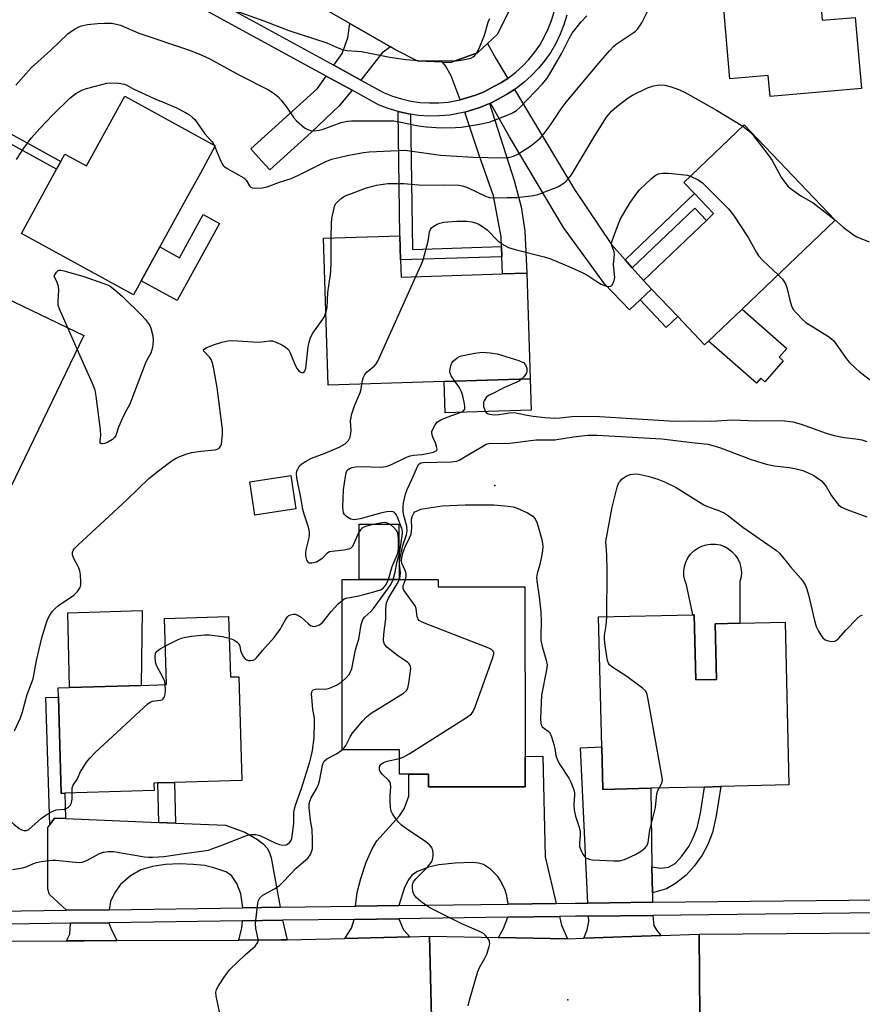
# Model space of a CAD drawing. Units: inches. Extents: x 1279761 to 1285761, y 493452 to 497453.
# Drawn here: x 1280176 to 1280417, y 493848 to 494129 of the extents above; entities that cross this region are included whole.
import ezdxf

# ---------------------------------------------------------------- set-up
doc = ezdxf.new("R2010")
doc.units = ezdxf.units.IN
doc.header["$MEASUREMENT"] = 0
for name, color, linetype in [('BLDG-Footprint', 5, 'Continuous'), ('CULTRL-Pad', 6, 'Continuous'), ('ELEV-Spot Elevation', 7, 'Continuous'), ('TRANS-Driveway', 251, 'Continuous'), ('TRANS-Non Street Sidewalk', 7, 'Continuous'), ('TRANS-Road', 130, 'Continuous'), ('TRANS-Street Sidewalk', 7, 'Continuous'), ('Undefined', 1, 'Continuous')]:
    doc.layers.add(name, color=color, linetype=linetype)

msp = doc.modelspace()

# ---------------------------------------------------------------- linework, layer by layer
at = {"layer": 'BLDG-Footprint'}
for points, elevation in [([(1280404.02, 494145.23), (1280405.43, 494128.92), (1280414.85, 494129.73), (1280416.61, 494109.45), (1280390.52, 494107.19), (1280390, 494113.15), (1280379.03, 494112.2), (1280376.72, 494138.84), (1280376.48, 494141.62), (1280364.93, 494140.62), (1280363.53, 494157.03), (1280362.9, 494164.28), (1280402.07, 494167.67), (1280402.57, 494161.87)], 310.81), ([(1280232.1, 494093.07), (1280227.84, 494085.3), (1280224.74, 494079.64), (1280220.77, 494072.41), (1280208.75, 494050.5), (1280176.73, 494068.07), (1280186.78, 494086.38), (1280188, 494088.59), (1280189.16, 494090.71), (1280195.3, 494087.34), (1280206.23, 494107.26)], 311.07), ([(1280372.92, 494037.29), (1280371.83, 494036.26), (1280364.13, 494044.34), (1280356.66, 494052.18), (1280354.35, 494054.6), (1280372.39, 494071.79), (1280374.39, 494073.7), (1280368.93, 494079.43), (1280365.92, 494082.59), (1280383.16, 494099.02), (1280409.12, 494071.8), (1280382.5, 494046.42)], 314.07), ([(1280285.01, 494060.48), (1280285.17, 494055.58), (1280314.09, 494056.52), (1280321.01, 494056.74), (1280321.98, 494026.53), (1280297.44, 494025.74), (1280264.33, 494024.68), (1280262.98, 494066.68), (1280284.79, 494067.38)], 314.75), ([(1280194.55, 494038.87), (1280172.48, 493993.12), (1280144.92, 494006.42), (1280155.95, 494029.3), (1280159.31, 494036.26), (1280166.99, 494052.17)], 311.24), ([(1280255.1, 493989.39), (1280243.37, 493987.61), (1280241.93, 493997.15), (1280253.66, 493998.92)], 312.95), ([(1280295.71, 493969.25), (1280295.71, 493967.15), (1280320.53, 493967.16), (1280320.55, 493918.66), (1280320.56, 493910.06), (1280293.02, 493910.05), (1280293.01, 493913.63), (1280287.33, 493913.63), (1280284.7, 493913.63), (1280284.69, 493920.56), (1280268.3, 493920.56), (1280268.28, 493969.24), (1280273.17, 493969.24), (1280284.56, 493969.25)], 317.54), ([(1280235.91, 493958.64), (1280236.42, 493941.39), (1280238.77, 493941.46), (1280239.65, 493911.84), (1280220.4, 493911.27), (1280215.66, 493911.13), (1280214.56, 493911.1), (1280214.63, 493908.94), (1280189.13, 493908.18), (1280188.11, 493908.15), (1280187.3, 493935.64), (1280187.22, 493938.3), (1280190.44, 493938.39), (1280210.91, 493939), (1280218.18, 493939.22), (1280217.62, 493958.1)], 314.1), ([(1280368.86, 493959.18), (1280369.3, 493940.53), (1280375.25, 493940.67), (1280374.87, 493956.58), (1280381.92, 493956.75), (1280394.81, 493957.06), (1280395.91, 493910.55), (1280376.41, 493910.08), (1280371.81, 493909.97), (1280356.43, 493909.61), (1280342.72, 493909.28), (1280342.43, 493921.46), (1280341.55, 493958.53), (1280368.44, 493959.17)], 321.1)]:
    msp.add_lwpolyline(points, close=True, dxfattribs=dict(at, elevation=elevation))
at = {"layer": 'CULTRL-Pad'}
for points in [[(1280233.31, 494070.91), (1280221.24, 494048.92), (1280210.97, 494054.55), (1280216.26, 494064.2), (1280221.88, 494061.12), (1280228.65, 494073.46)], [(1280394.26, 494031.65), (1280389.06, 494025.7), (1280387.9, 494026.71), (1280386.65, 494025.29), (1280372.91, 494037.29), (1280382.5, 494046.43), (1280395.32, 494035.21), (1280393.1, 494032.67)], [(1280322.27, 494017.6), (1280297.73, 494016.82), (1280297.44, 494025.74), (1280321.98, 494026.53)], [(1280284.56, 493969.25), (1280273.17, 493969.24), (1280273.16, 493985.06), (1280284.55, 493985.06)], [(1280381.92, 493960.23), (1280381.92, 493956.75), (1280374.87, 493956.58), (1280375.25, 493940.67), (1280369.3, 493940.53), (1280368.86, 493959.18), (1280368.44, 493959.17), (1280366.63, 493967.74), (1280366.18, 493968.99), (1280365.93, 493970.29), (1280365.9, 493971.62), (1280366.08, 493972.93), (1280366.47, 493974.2), (1280367.06, 493975.38), (1280367.83, 493976.46), (1280368.77, 493977.4), (1280369.84, 493978.17), (1280371.03, 493978.77), (1280372.29, 493979.16), (1280373.61, 493979.35), (1280374.93, 493979.32), (1280376.23, 493979.08), (1280377.48, 493978.63), (1280378.64, 493977.99), (1280379.68, 493977.17), (1280380.58, 493976.19), (1280381.3, 493975.09), (1280381.84, 493973.87), (1280382.18, 493972.59), (1280382.31, 493971.27), (1280382.22, 493969.95), (1280381.92, 493968.66)], [(1280210.91, 493939), (1280190.44, 493938.39), (1280190.01, 493959.68), (1280211.22, 493960.35)]]:
    msp.add_lwpolyline(points, close=True, dxfattribs=at)
at = {"layer": 'ELEV-Spot Elevation'}
for p in [(1280311.9, 493996.1, 319.31), (1280332.8, 493849.2, 321.08)]:
    msp.add_point(p, dxfattribs=at)
at = {"layer": 'TRANS-Driveway'}
for points in [[(1280282.11, 494121.31), (1280279.71, 494119.65), (1280273.67, 494111.82), (1280265.93, 494116.07), (1280268.33, 494119.47), (1280269.91, 494123.94), (1280270.53, 494128)], [(1280315.59, 494112.33), (1280313.66, 494111.07), (1280311.29, 494109.8), (1280308.83, 494108.52), (1280306.36, 494107.49), (1280302.06, 494106.21), (1280299.46, 494113.02), (1280297.87, 494115.9), (1280296.94, 494116.96), (1280299.25, 494116.85), (1280307, 494119.66), (1280309.86, 494122.32), (1280312.19, 494117.98)], [(1280271.2, 494108.92), (1280267.46, 494104.52), (1280259.61, 494096.98), (1280247.7, 494086.18), (1280244.47, 494089.74), (1280242.24, 494092.2), (1280261.25, 494109.43), (1280263.77, 494112.99)], [(1280349.12, 494060.55), (1280351.15, 494058.24), (1280354.35, 494054.6), (1280356.66, 494052.18), (1280353.4, 494049.07), (1280350.37, 494046.19), (1280343.21, 494053.7), (1280331.56, 494069.76), (1280316.11, 494095.59), (1280310.64, 494105.26), (1280313.03, 494106.51), (1280315.57, 494107.87), (1280317.51, 494109.13), (1280334.66, 494080.62), (1280345.28, 494064.93)], [(1280313.93, 494061.41), (1280313.84, 494064.31), (1280313.75, 494067.1), (1280311.55, 494078.81), (1280307.48, 494090.39), (1280303.4, 494102.71), (1280304.83, 494103.11), (1280307.66, 494103.99), (1280310.4, 494105.13), (1280317.44, 494083.14), (1280319.43, 494075.64), (1280320.46, 494068.75), (1280321.01, 494056.74), (1280314.09, 494056.52)], [(1280356.79, 493887.14), (1280356.91, 493879.75), (1280356.95, 493877.04), (1280338.52, 493876.83), (1280336.42, 493921.15), (1280342.43, 493921.46), (1280342.72, 493909.28), (1280356.43, 493909.61)], [(1280329.48, 493876.71), (1280315.69, 493876.52), (1280315.34, 493878.85), (1280314.85, 493880.54), (1280313.74, 493882.9), (1280312.79, 493884.38), (1280310.68, 493886.5), (1280308.64, 493887.87), (1280307.35, 493888.21), (1280305.43, 493888.4), (1280300.63, 493888.25), (1280295.94, 493887.74), (1280292.99, 493887.1), (1280289.87, 493885.88), (1280288.19, 493884.78), (1280287.24, 493883.43), (1280286.14, 493881.27), (1280284.55, 493876.09), (1280272.16, 493875.91), (1280272.61, 493879.89), (1280273.61, 493883.88), (1280275.22, 493888.47), (1280276.92, 493892.32), (1280278.27, 493894.63), (1280284.74, 493901.78), (1280286.01, 493903.71), (1280287.33, 493907.39), (1280287.33, 493913.63), (1280293.01, 493913.63), (1280293.02, 493910.05), (1280320.56, 493910.06), (1280320.55, 493918.66), (1280325.66, 493918.73), (1280326.29, 493889.99)], [(1280189.35, 493900.98), (1280216, 493899.87), (1280220.75, 493899.67), (1280234.97, 493899.08), (1280240.55, 493897.11), (1280244.18, 493894.96), (1280245.78, 493893.7), (1280246.94, 493892.49), (1280247.57, 493891.29), (1280248.03, 493889.74), (1280250.61, 493875.61), (1280239.97, 493875.47), (1280239.41, 493879.44), (1280238.22, 493882.45), (1280236.69, 493884.72), (1280235.07, 493885.73), (1280231.71, 493886.93), (1280228.97, 493887.53), (1280225.77, 493887.87), (1280221.83, 493887.99), (1280217.89, 493887.83), (1280214.14, 493887.23), (1280210.8, 493886.29), (1280207.9, 493884.6), (1280205.03, 493882.17), (1280203.42, 493879.84), (1280202.2, 493877.24), (1280201.79, 493874.93), (1280189.62, 493874.76), (1280184.73, 493879.28), (1280184.27, 493880.81), (1280184.3, 493898.36), (1280184.81, 493899.13), (1280186.14, 493901.11)], [(1280287.6, 493867.22), (1280269.11, 493866.75), (1280270.95, 493869.7), (1280271.74, 493872.18), (1280284.49, 493872.36), (1280285.8, 493869.17)], [(1280332.68, 493866.65), (1280312.95, 493867), (1280314.42, 493869.58), (1280315.6, 493872.79), (1280330.34, 493873), (1280330.91, 493870.48)], [(1280359.35, 493867.56), (1280337.37, 493866.81), (1280338.26, 493869.22), (1280338.77, 493871.6), (1280338.7, 493873.11), (1280357.01, 493873.31), (1280357.36, 493870.42), (1280358.2, 493868.98)], [(1280203.97, 493866.11), (1280194.63, 493866.08), (1280189.61, 493866.05), (1280190.6, 493867.92), (1280190.71, 493871.05), (1280201.73, 493871.21), (1280202.23, 493869.64)], [(1280252.59, 493866.33), (1280250.86, 493866.29), (1280238.85, 493866.25), (1280239.65, 493869.8), (1280239.85, 493871.74), (1280251.32, 493871.9)]]:
    msp.add_lwpolyline(points, close=True, dxfattribs=at)
at = {"layer": 'TRANS-Non Street Sidewalk'}
for points in [[(1280158.12, 494102.11), (1280159.3, 494104.35), (1280188, 494088.59), (1280186.78, 494086.37)], [(1280287.85, 494102.1), (1280288.41, 494063.49), (1280313.84, 494064.31), (1280313.93, 494061.41), (1280285.01, 494060.48), (1280284.79, 494067.38), (1280284.3, 494102.85), (1280287.22, 494102.22)], [(1280351.15, 494058.24), (1280349.12, 494060.55), (1280368.93, 494079.43), (1280374.39, 494073.7), (1280372.39, 494071.79), (1280369.05, 494075.29)], [(1280353.4, 494049.07), (1280356.66, 494052.18), (1280364.13, 494044.34), (1280360.87, 494041.23)], [(1280189.35, 493900.98), (1280186.14, 493901.11), (1280184.81, 493899.13), (1280183.73, 493935.53), (1280187.3, 493935.64), (1280188.11, 493908.15), (1280189.13, 493908.18)], [(1280220.75, 493899.67), (1280216, 493899.87), (1280215.66, 493911.13), (1280220.4, 493911.27)], [(1280356.91, 493879.75), (1280356.79, 493887.14), (1280359.3, 493886.82), (1280361.54, 493887.12), (1280363.45, 493888.09), (1280365.34, 493890.2), (1280367.29, 493892.94), (1280368.6, 493895.42), (1280369.74, 493898.28), (1280370.65, 493902.53), (1280371.81, 493909.97), (1280376.41, 493910.08), (1280375.11, 493901.71), (1280374.1, 493896.95), (1280372.72, 493893.51), (1280371.16, 493890.55), (1280368.88, 493887.36), (1280366.56, 493884.77), (1280363.5, 493882.38), (1280360.91, 493880.9)]]:
    msp.add_lwpolyline(points, close=True, dxfattribs=at)
at = {"layer": 'TRANS-Road'}
for points in [[(1280296.52, 494164.24), (1280307.81, 494157.16), (1280309.79, 494155.35), (1280311.76, 494153.54), (1280314.17, 494150.3), (1280316.57, 494147.05), (1280317.35, 494142.55), (1280316.82, 494138.43), (1280315.93, 494131.51), (1280312.72, 494124.97), (1280309.86, 494122.32), (1280307, 494119.66), (1280299.25, 494116.85), (1280296.94, 494116.96), (1280289.97, 494117.28), (1280283.34, 494120.59), (1280282.11, 494121.31), (1280270.53, 494128), (1280252.88, 494138.22), (1280224.52, 494154.39), (1280196.7, 494166.02), (1280214.79, 494206.15), (1280246.55, 494191.65), (1280291.85, 494167.17)], [(1280294.12, 493832.33), (1280251.36, 493831.3), (1280219.44, 493831.17), (1280207.68, 493831.12), (1280178.84, 493830.99), (1280164.62, 493830.92), (1280091.1, 493830.6), (1280090.25, 493865.6), (1280161.37, 493865.9), (1280167.27, 493865.93), (1280189.61, 493866.05), (1280194.63, 493866.08), (1280203.97, 493866.11), (1280238.85, 493866.25), (1280250.86, 493866.29), (1280252.59, 493866.33), (1280269.11, 493866.75), (1280287.6, 493867.22), (1280293.23, 493867.35)]]:
    msp.add_lwpolyline(points, close=True, dxfattribs=at)
msp.add_lwpolyline([(1280294.12, 493832.33), (1280293.23, 493867.35), (1280312.95, 493867), (1280332.68, 493866.65), (1280337.37, 493866.81), (1280359.35, 493867.56), (1280370.26, 493867.93), (1280370.52, 493832.94)], dxfattribs=at)
msp.add_polyline3d([(1280570.96, 493837.4, 0), (1280547.2, 493836.93, 0), (1280526.98, 493836.53, 0), (1280522.56, 493836.45, 0), (1280471.18, 493835.43, 0), (1280464.4, 493835.14, 0), (1280451.88, 493834.62, 0), (1280444.23, 493834.29, 0), (1280436.57, 493833.97, 0), (1280420.97, 493833.31, 0), (1280396.86, 493833.13, 0), (1280370.52, 493832.94, 0), (1280370.26, 493867.93, 0), (1280420.1, 493868.31, 0), (1280460.69, 493868.89, 0), (1280473.3, 493869.07, 0), (1280534.3, 493869.93, 0), (1280547.2, 493870.12, 0), (1280548.67, 493870.14, 0), (1280574.13, 493870.45, 0), (1280577.43, 493870.63, 0), (1280578.32, 493870.68, 0)], close=True, dxfattribs=at)
at = {"layer": 'TRANS-Street Sidewalk'}
for points in [[(1280189.48, 494157.87, 0), (1280265.93, 494116.07, 0), (1280273.67, 494111.82, 0), (1280280.31, 494108.18, 0), (1280282.72, 494107.24, 0), (1280285.28, 494106.45, 0), (1280287.89, 494105.86, 0), (1280290.54, 494105.48, 0), (1280293.22, 494105.3, 0), (1280295.9, 494105.33, 0), (1280298.57, 494105.57, 0), (1280302.06, 494106.21, 0), (1280306.36, 494107.49, 0), (1280308.83, 494108.52, 0), (1280311.29, 494109.8, 0), (1280313.66, 494111.07, 0), (1280315.59, 494112.33, 0), (1280315.83, 494112.49, 0), (1280317.9, 494114.07, 0), (1280319.83, 494115.81, 0), (1280321.62, 494117.69, 0), (1280323.26, 494119.71, 0), (1280324.74, 494121.84, 0), (1280326.05, 494124.09, 0), (1280327.18, 494126.43, 0), (1280328.13, 494128.85, 0), (1280328.89, 494131.33, 0)], [(1280332.49, 494130.38, 0), (1280331.65, 494127.62, 0), (1280330.6, 494124.93, 0), (1280329.34, 494122.33, 0), (1280327.88, 494119.84, 0), (1280326.24, 494117.47, 0), (1280324.42, 494115.23, 0), (1280322.43, 494113.14, 0), (1280320.28, 494111.21, 0), (1280317.99, 494109.45, 0), (1280317.51, 494109.13, 0), (1280315.57, 494107.87, 0), (1280313.03, 494106.51, 0), (1280310.64, 494105.26, 0), (1280310.4, 494105.13, 0), (1280307.66, 494103.99, 0), (1280304.83, 494103.11, 0), (1280303.4, 494102.71, 0), (1280301.96, 494102.35, 0), (1280299.04, 494101.87, 0), (1280296.08, 494101.61, 0), (1280293.12, 494101.58, 0), (1280290.15, 494101.77, 0), (1280287.85, 494102.1, 0), (1280287.22, 494102.22, 0), (1280284.3, 494102.85, 0), (1280281.49, 494103.71, 0), (1280278.73, 494104.8, 0), (1280271.2, 494108.92, 0), (1280263.77, 494112.99, 0), (1280187.22, 494154.86, 0)], [(1280092.62, 493873.41, 0), (1280189.62, 493874.76, 0), (1280201.79, 493874.93, 0), (1280239.97, 493875.47, 0), (1280250.61, 493875.61, 0), (1280272.16, 493875.91, 0), (1280284.55, 493876.09, 0), (1280315.69, 493876.52, 0), (1280329.48, 493876.71, 0), (1280334.89, 493876.79, 0), (1280338.52, 493876.83, 0), (1280356.95, 493877.04, 0), (1280431.64, 493877.89, 0)], [(1280461.53, 493874.5, 0), (1280357.01, 493873.31, 0), (1280338.7, 493873.11, 0), (1280334.93, 493873.06, 0), (1280330.34, 493873, 0), (1280315.6, 493872.79, 0), (1280284.49, 493872.36, 0), (1280271.74, 493872.18, 0), (1280251.32, 493871.9, 0), (1280239.85, 493871.74, 0), (1280201.73, 493871.21, 0), (1280190.71, 493871.05, 0), (1280167.2, 493870.73, 0)]]:
    msp.add_polyline3d(points, dxfattribs=at)
at = {"layer": 'Undefined'}
for p, q in [((1280231.75, 494093.26, 310), (1280231.96, 494092.81, 310)), ((1280192.67, 494034.98, 312), (1280189.97, 494041.08, 312))]:
    msp.add_line(p, q, dxfattribs=at)
for points, elevation in [([(1280231.96, 494092.81), (1280233.65, 494088.69), (1280234.05, 494087.91), (1280234.38, 494087.45), (1280234.8, 494087.07), (1280235.52, 494086.58), (1280240.27, 494083.91), (1280240.9, 494083.3), (1280241.91, 494081.69), (1280242.23, 494081.3), (1280242.65, 494081.06), (1280243.43, 494080.94), (1280245.48, 494081.06), (1280246.93, 494081.31), (1280250.47, 494082.7), (1280253.76, 494083.74), (1280255.87, 494084.67), (1280263.69, 494088.56), (1280265.36, 494089.25), (1280269.71, 494090.35), (1280274.4, 494091.17), (1280276.06, 494091.31), (1280286.34, 494091.8), (1280287.67, 494091.67), (1280296.36, 494090.39), (1280299.44, 494090.17), (1280305.78, 494089.84), (1280314.09, 494089.66), (1280315.94, 494089.74), (1280317.22, 494090.08), (1280318.49, 494090.73), (1280322.2, 494093.1), (1280323.66, 494094.17), (1280324.97, 494095.38), (1280325.94, 494096.47), (1280327.14, 494098.09), (1280328.47, 494099.97), (1280330.83, 494103.62), (1280332.25, 494105.5), (1280341.6, 494116.71), (1280344.71, 494120.24), (1280345.91, 494121.53), (1280346.57, 494122.11), (1280351.44, 494125.3), (1280352.11, 494125.81), (1280352.69, 494126.4), (1280353.93, 494128.22), (1280356.71, 494133.9)], 310), ([(1280236.89, 494132.03), (1280245.96, 494128.76), (1280253.08, 494126.01), (1280263.96, 494122.5), (1280267.33, 494120.97), (1280268.63, 494120.52), (1280269.78, 494120.33), (1280273.88, 494119.96), (1280281.89, 494118.43), (1280286.55, 494117.73), (1280290.01, 494117.43), (1280301.03, 494117.36), (1280302.77, 494117.59), (1280305.03, 494118.09), (1280305.77, 494118.44), (1280306.16, 494118.79), (1280306.79, 494119.67), (1280307.32, 494120.63), (1280309.01, 494124.66), (1280310.04, 494128.34), (1280310.46, 494129.39)], 306), ([(1280175.1, 494110.43), (1280179.56, 494115.31), (1280185.16, 494120.38), (1280189.97, 494125.02), (1280190.64, 494125.56), (1280191.86, 494126.34), (1280193.12, 494127.05), (1280193.9, 494127.38), (1280195.59, 494127.72), (1280198.47, 494128.03), (1280200.45, 494128.1), (1280202.42, 494128.06), (1280203.89, 494127.85), (1280205.04, 494127.57), (1280210.26, 494125.28), (1280224.72, 494120.38), (1280228.22, 494118.95), (1280230.31, 494117.99), (1280239.23, 494113.15), (1280247.26, 494109.04), (1280248.91, 494108.01), (1280249.98, 494107.17), (1280250.95, 494106.08), (1280252.55, 494103.98), (1280254.54, 494101.06), (1280255.31, 494100.16), (1280257.57, 494098.22), (1280258.3, 494097.8), (1280259.3, 494097.47), (1280260.33, 494097.33), (1280261.76, 494097.52), (1280262.9, 494097.85), (1280268, 494099.72), (1280269.87, 494100.11), (1280270.98, 494100.21), (1280278.93, 494100.25), (1280283.06, 494100.18), (1280284.13, 494100.03), (1280290.12, 494098.73), (1280292.45, 494098.47), (1280296.58, 494098.17), (1280300.65, 494098.28), (1280302.39, 494098.44), (1280307.56, 494099.21), (1280310.31, 494099.87), (1280315.73, 494101.88), (1280316.94, 494102.48), (1280318.07, 494103.19), (1280319.12, 494104.11), (1280325.49, 494110.75), (1280326.88, 494112.41), (1280327.95, 494114.12), (1280331.02, 494119.51), (1280333.2, 494123.89), (1280334.01, 494125.24), (1280336.56, 494128.47), (1280338.21, 494130.18)], 308), ([(1280175.31, 494089.15), (1280177.41, 494092.41), (1280179.48, 494095.28), (1280181.96, 494097.99), (1280185.75, 494101.94), (1280190.55, 494106.65), (1280192.31, 494108), (1280193.95, 494108.94), (1280195.33, 494109.42), (1280199.68, 494110.59), (1280201.13, 494110.94), (1280202.28, 494111.06), (1280204.55, 494110.96), (1280206.21, 494110.68), (1280206.82, 494110.41), (1280208.8, 494109.28), (1280210.91, 494108.29), (1280214.62, 494106.61), (1280217.71, 494105.38), (1280220.78, 494104), (1280223.55, 494102.6), (1280224.76, 494101.88), (1280225.63, 494101.17), (1280226.21, 494100.54), (1280229.12, 494096.5), (1280231.11, 494094.32), (1280231.75, 494093.26)], 310), ([(1280265.23, 494066.75), (1280265.25, 494070.87), (1280265.41, 494072.29), (1280266.14, 494075.71), (1280266.46, 494076.49), (1280266.78, 494076.93), (1280268.02, 494078.06), (1280268.73, 494078.51), (1280269.49, 494078.87), (1280275.3, 494081.03), (1280278.15, 494081.83), (1280279.34, 494082.05), (1280281.37, 494082.28), (1280283.93, 494082.35), (1280285.92, 494082.31), (1280291.19, 494081.81), (1280297.56, 494081.93), (1280301.67, 494081.85), (1280302.73, 494081.65), (1280304.11, 494081.13), (1280309.22, 494078.65), (1280310.28, 494078.34), (1280311.42, 494078.25), (1280315.46, 494078.35), (1280318.27, 494078.27), (1280323, 494078.92), (1280324.17, 494079.16), (1280325, 494079.43), (1280329.92, 494081.39), (1280330.88, 494081.92), (1280331.97, 494082.69), (1280332.96, 494083.7), (1280333.84, 494084.81), (1280340.28, 494095.68), (1280343.81, 494101.22), (1280345.27, 494103), (1280346.79, 494104.32), (1280350.03, 494106.75), (1280351.22, 494107.55), (1280355.56, 494109.6), (1280357.23, 494110.23), (1280358.88, 494110.44), (1280360.48, 494110.4), (1280362.31, 494109.93), (1280364.64, 494109.1), (1280366.28, 494108.27), (1280375.23, 494103.26), (1280382.78, 494098.66)], 312), ([(1280382.78, 494098.66), (1280384.16, 494097.57), (1280385.46, 494096.26), (1280390, 494090.53), (1280391.13, 494088.84), (1280393.82, 494083.97), (1280394.98, 494082.3), (1280395.72, 494081.42), (1280396.62, 494080.67), (1280399.31, 494078.83), (1280402.79, 494076.76), (1280408.79, 494072.14)], 312), ([(1280289.38, 494055.72), (1280290.91, 494059.11), (1280291.45, 494060.49), (1280292.84, 494065.88), (1280293.25, 494068.48), (1280293.52, 494069.21), (1280293.82, 494069.62), (1280294.46, 494070.13), (1280295.46, 494070.68), (1280296.25, 494070.96), (1280297.33, 494071.22), (1280298.47, 494071.36), (1280301.08, 494071.52), (1280303.91, 494071.51), (1280305.32, 494071.33), (1280306.43, 494071.07), (1280307.19, 494070.75), (1280308.15, 494070.2), (1280309.72, 494069.05), (1280312.85, 494065.88), (1280314.55, 494064.71), (1280315.85, 494064.01), (1280317.75, 494063.43), (1280326.01, 494061.41), (1280327.61, 494060.9), (1280333.76, 494058.35), (1280337.01, 494056.83), (1280338.49, 494056), (1280341.31, 494054.11), (1280342.33, 494053.52), (1280343.97, 494052.94), (1280344.49, 494052.87), (1280344.95, 494052.95), (1280345.32, 494053.19), (1280345.74, 494053.82), (1280346.01, 494054.6), (1280346.14, 494055.44), (1280345.81, 494059.2), (1280346.11, 494062.17), (1280346, 494062.78), (1280345.33, 494064.56), (1280345.28, 494065.08), (1280345.43, 494065.89), (1280347.04, 494070.29), (1280347.84, 494072.18), (1280350.47, 494076.67), (1280351.95, 494078.88), (1280353.26, 494080.47), (1280356.57, 494083.67), (1280357.67, 494084.56), (1280358.66, 494085.03), (1280359.74, 494085.28), (1280361.47, 494085.25), (1280366.08, 494084.82), (1280366.92, 494084.68), (1280367.81, 494084.39)], 314), ([(1280367.81, 494084.39), (1280370.02, 494083.32), (1280371.19, 494082.52), (1280378.68, 494075.1), (1280380.07, 494073.22), (1280384.3, 494066.9), (1280386.63, 494062.59), (1280387.24, 494061.62), (1280388.46, 494060.33), (1280392.81, 494056.26)], 314), ([(1280408.79, 494072.14), (1280411.34, 494069.83), (1280414.3, 494067.66), (1280415.26, 494067.12), (1280418.82, 494065.64)], 312), ([(1280263.66, 494045.49), (1280264, 494046.87), (1280264.23, 494051.17), (1280264.57, 494053.76), (1280265.02, 494056.33), (1280265.12, 494057.41), (1280265.21, 494059.92), (1280265.23, 494066.75)], 312), ([(1280189.97, 494041.08), (1280187.7, 494046.2), (1280187.25, 494047.59), (1280187.19, 494048.7), (1280187.4, 494051.83), (1280187.35, 494052.93), (1280186.97, 494054.03), (1280186.05, 494055.83), (1280186.75, 494057.03), (1280187.22, 494057.45), (1280187.49, 494057.56), (1280188.03, 494057.57), (1280188.86, 494057.4), (1280194.3, 494055.83), (1280200.26, 494053.78), (1280201.32, 494053.37), (1280202.06, 494052.97), (1280203.43, 494051.92), (1280205.63, 494050.02), (1280211.12, 494044.64), (1280212.07, 494043.57), (1280212.91, 494042.46), (1280213.36, 494041.76), (1280213.68, 494041), (1280214.22, 494038.81), (1280214.39, 494037.42), (1280214.15, 494035.46), (1280213.69, 494033.84), (1280212.54, 494031.82), (1280212.04, 494030.77), (1280208.31, 494020.81), (1280207.66, 494019.34), (1280206.23, 494016.69), (1280205.5, 494015.12), (1280204.5, 494012.72), (1280203.67, 494010.31), (1280203.31, 494009.73), (1280202.76, 494009.23), (1280201.56, 494008.5), (1280200.56, 494008.09), (1280200.08, 494007.98), (1280199.66, 494007.98), (1280199.4, 494008.1), (1280199.23, 494008.37), (1280199.21, 494008.8), (1280199.37, 494010.44), (1280199.29, 494011.92), (1280198.08, 494021.55), (1280197.77, 494023.27), (1280197.02, 494025.21), (1280192.67, 494034.98)], 312), ([(1280273.96, 494024.99), (1280274.32, 494026.78), (1280274.76, 494027.79), (1280275.44, 494028.53), (1280277.59, 494030.27), (1280278.05, 494030.84), (1280278.48, 494031.61), (1280289.38, 494055.72)], 314), ([(1280392.81, 494056.26), (1280394.04, 494054.96), (1280394.91, 494053.63), (1280395.29, 494052.6), (1280396.17, 494049), (1280396.65, 494047.35), (1280397.14, 494046.34), (1280398.05, 494045.24), (1280399.68, 494043.6), (1280400.76, 494042.65), (1280407.16, 494038.62), (1280408.1, 494037.94), (1280408.7, 494037.35), (1280409.42, 494036.46), (1280412.21, 494032.29), (1280413.18, 494031.21), (1280415.06, 494029.36), (1280415.95, 494028.59), (1280420.76, 494025.01)], 314), ([(1280174.73, 493926.02), (1280176.45, 493929.68), (1280177.03, 493931.43), (1280178.4, 493936.34), (1280180.05, 493940.89), (1280181.08, 493946.05), (1280182.61, 493952.59), (1280183.92, 493956.95), (1280184.31, 493958.02), (1280184.83, 493959.08), (1280185.47, 493960.04), (1280186.44, 493961.08), (1280187.33, 493961.8), (1280191.68, 493964.75), (1280192.71, 493965.77), (1280193.51, 493966.93), (1280193.71, 493967.71), (1280193.73, 493968.56), (1280193.57, 493970.59), (1280193.38, 493971.73), (1280193, 493972.77), (1280191.67, 493975.24), (1280191.29, 493976.23), (1280191.32, 493977.04), (1280191.52, 493977.51), (1280191.82, 493977.96), (1280192.84, 493979.02), (1280206.85, 493991.97), (1280213.07, 493998.02), (1280215.87, 494000.26), (1280219.8, 494003.19), (1280220.75, 494003.81), (1280221.53, 494004.2), (1280223.96, 494005.15), (1280225.39, 494005.46), (1280228, 494005.87), (1280232.08, 494006.25), (1280232.61, 494006.4), (1280233.07, 494006.64), (1280233.6, 494007.17), (1280233.87, 494007.9), (1280233.99, 494008.72), (1280234.14, 494010.73), (1280234.14, 494012.16), (1280232.61, 494024.06), (1280231.56, 494029.88), (1280231.21, 494031.31), (1280230.89, 494032.01), (1280230.49, 494032.62), (1280228.8, 494034.43), (1280228.7, 494034.77), (1280228.76, 494034.92), (1280229.49, 494035.42), (1280231.34, 494036.19), (1280234, 494037.04), (1280235.68, 494037.42), (1280237.14, 494037.44), (1280244.21, 494037.04), (1280245.38, 494037.09), (1280247.61, 494037.4), (1280248.43, 494037.34), (1280249.5, 494036.96), (1280251.08, 494036.21), (1280252.09, 494035.65), (1280252.74, 494035.13), (1280253.07, 494034.7), (1280253.47, 494033.95), (1280254.95, 494030.44), (1280255.48, 494029.4), (1280255.96, 494028.79), (1280256.33, 494028.5), (1280256.75, 494028.33), (1280257.15, 494028.32), (1280257.57, 494028.62), (1280257.78, 494029.05), (1280257.91, 494029.57), (1280258.58, 494035.65), (1280258.88, 494037), (1280259.29, 494038.33), (1280259.93, 494039.58), (1280262.84, 494043.6), (1280263.24, 494044.37), (1280263.66, 494045.49)], 312), ([(1280300.47, 494025.84), (1280299.41, 494027.38), (1280299.16, 494028.1), (1280299.09, 494028.6), (1280299.15, 494029.41), (1280299.35, 494030.22), (1280299.64, 494031), (1280300.07, 494031.67), (1280301.13, 494032.53), (1280301.86, 494032.91), (1280302.42, 494033.1), (1280306.25, 494033.84), (1280308.31, 494034.12), (1280310.58, 494034), (1280312.55, 494033.69), (1280318.76, 494031.76), (1280319.57, 494031.43), (1280320.06, 494031.15), (1280320.63, 494030.55), (1280320.89, 494030.06), (1280321.02, 494029.55), (1280321.03, 494028.76), (1280320.92, 494028.25), (1280320.68, 494027.77), (1280320.17, 494027.11), (1280319.54, 494026.45)], 316), ([(1280281.53, 493969.24), (1280282.58, 493972.9), (1280284.02, 493976.29), (1280284.27, 493977.09), (1280284.4, 493978.14), (1280284.39, 493980.41), (1280284.27, 493982.09), (1280284.08, 493982.73), (1280283.8, 493983.21), (1280283.04, 493984.04), (1280282.19, 493984.79), (1280281.5, 493985.24), (1280281.04, 493985.41), (1280280.54, 493985.47), (1280279.67, 493985.4), (1280276.42, 493984.75), (1280274.98, 493984.38), (1280274.12, 493983.95), (1280273.57, 493983.4), (1280272.98, 493982.51), (1280271.77, 493979.66), (1280271.25, 493978.68), (1280270.74, 493978.11), (1280270.26, 493977.87), (1280268.86, 493977.57), (1280265.47, 493977.26), (1280264.75, 493977.12), (1280263.94, 493976.65), (1280262.63, 493975.26), (1280261.99, 493974.7), (1280260.98, 493974.21), (1280259.64, 493973.86), (1280258.93, 493973.86), (1280258.59, 493974.07), (1280258.28, 493974.71), (1280257.99, 493976.1), (1280257.93, 493976.98), (1280258, 493977.74), (1280258.92, 493981.08), (1280259, 493981.93), (1280258.96, 493982.78), (1280258.69, 493984.19), (1280257.5, 493987.84), (1280257.14, 493989.2), (1280256.66, 493992.21), (1280255.38, 493998.27), (1280255.28, 493999.42), (1280255.42, 494000.22), (1280255.72, 494000.97), (1280256.15, 494001.64), (1280256.79, 494002.22), (1280258.02, 494003.02), (1280259.6, 494003.83), (1280263.46, 494005.29), (1280267.49, 494006.99), (1280269.15, 494007.96), (1280270.09, 494008.95), (1280270.61, 494009.88), (1280270.83, 494010.91), (1280270.86, 494011.73), (1280270.73, 494014.52), (1280271.11, 494016.56), (1280271.8, 494018.83), (1280273.55, 494022.8), (1280273.76, 494023.65), (1280273.96, 494024.99)], 314), ([(1280282.92, 493969.24), (1280283.48, 493971.28), (1280283.91, 493974), (1280284.77, 493977.19), (1280285.52, 493982.32), (1280285.52, 493982.99), (1280285.38, 493983.76), (1280284.12, 493987.01), (1280283.74, 493987.76), (1280283.27, 493988.34), (1280282.89, 493988.55), (1280282.14, 493988.65), (1280281.04, 493988.52), (1280279.65, 493988.24), (1280273.49, 493986.57), (1280272.35, 493986.33), (1280271.61, 493986.3), (1280270.81, 493986.46), (1280270.29, 493986.7), (1280269.6, 493987.2), (1280269.03, 493987.81), (1280268.75, 493988.27), (1280268.57, 493989.06), (1280268.53, 493989.92), (1280268.68, 493994.87), (1280269.25, 493998.62), (1280269.5, 493999.73), (1280269.7, 494000.23), (1280270, 494000.63), (1280270.41, 494000.94), (1280271.15, 494001.25), (1280272.27, 494001.44), (1280273.91, 494001.51), (1280279.22, 494001.33), (1280280.85, 494001.46), (1280282.43, 494002.03), (1280286.74, 494004.16), (1280287.72, 494004.55), (1280288.71, 494004.76), (1280291.1, 494004.96), (1280292.58, 494005.2), (1280294.36, 494005.56), (1280295.2, 494005.93), (1280295.32, 494006.07), (1280295.41, 494006.46), (1280295.3, 494007.2), (1280294.93, 494008.26), (1280294.17, 494009.87), (1280293.94, 494010.94), (1280293.95, 494011.47), (1280294.09, 494011.99), (1280294.86, 494013.44), (1280295.59, 494014.23), (1280296.51, 494014.81), (1280298.3, 494015.61), (1280302.27, 494016.99), (1280302.97, 494017.39), (1280303.31, 494017.86), (1280303.39, 494018.6), (1280303.27, 494019.43), (1280302.77, 494021.7), (1280302.44, 494022.81), (1280301.76, 494024.14), (1280300.47, 494025.84)], 316), ([(1280319.54, 494026.45), (1280318.94, 494025.96), (1280318.19, 494025.54), (1280314.71, 494024.06), (1280310.93, 494022.19), (1280310.15, 494021.75), (1280309.47, 494021.21), (1280308.88, 494020.27), (1280308.71, 494019.73), (1280308.67, 494019.19), (1280308.73, 494018.63), (1280308.96, 494017.82), (1280309.18, 494017.33), (1280309.48, 494016.9), (1280309.84, 494016.63), (1280310.36, 494016.42), (1280311.71, 494016.26), (1280313.16, 494016.39), (1280316.08, 494016.8), (1280317.52, 494016.88), (1280318.35, 494016.77), (1280321.13, 494016.13), (1280322.89, 494015.83), (1280326.23, 494015.47), (1280329.07, 494015.33), (1280330.49, 494015.35), (1280333.86, 494015.81), (1280340.24, 494015.91), (1280363.25, 494014.47), (1280368.99, 494014.58), (1280373.83, 494014.45), (1280379.77, 494014.78), (1280386.52, 494014.52), (1280393.71, 494014.6), (1280395.62, 494014.46), (1280396.98, 494014.22), (1280399.41, 494013.6), (1280406.58, 494011.03), (1280408.77, 494010.32), (1280411.63, 494009.77), (1280415.05, 494009.43), (1280416.75, 494009.07), (1280418.11, 494008.65)], 316), ([(1280284.65, 493969.25), (1280284.89, 493970.1), (1280285, 493971.16), (1280284.71, 493973.62), (1280284.77, 493974.93), (1280285.69, 493978.95), (1280286.71, 493981.97), (1280286.87, 493983.08), (1280286.76, 493984.47), (1280285.98, 493987.46), (1280285.79, 493988.56), (1280285.73, 493989.95), (1280285.88, 493991.09), (1280286.41, 493993.63), (1280286.87, 493994.97), (1280288.25, 493997.79), (1280289.8, 494001.48), (1280290.22, 494002.15), (1280290.78, 494002.55), (1280291.5, 494002.66), (1280299.45, 494002.78), (1280301.06, 494003.02), (1280301.94, 494003.41), (1280303.64, 494004.49), (1280308.69, 494007.44), (1280309.46, 494007.83), (1280310.21, 494008.04), (1280316.2, 494008.19), (1280323.68, 494009.13), (1280329.08, 494009.13), (1280334.43, 494010), (1280338.43, 494010.48), (1280341.16, 494010.48), (1280359.57, 494009.44), (1280368.2, 494008.32), (1280372.78, 494007.84), (1280374.17, 494007.53), (1280376.37, 494006.81), (1280385.13, 494003.5), (1280389.41, 494002.19), (1280391.67, 494001.66), (1280396.06, 494001.21), (1280397.98, 494000.85), (1280399.87, 494000.34), (1280402.27, 493999.32), (1280403.04, 493998.92), (1280404.01, 493998.28), (1280405.16, 493997.37), (1280405.79, 493996.76), (1280406.5, 493995.81), (1280407.95, 493993.33), (1280408.6, 493992.38), (1280410.07, 493990.58), (1280410.93, 493989.86), (1280412.47, 493989.18), (1280418.15, 493987.16)], 318), ([(1280343.87, 493958.58), (1280344.03, 493971.55), (1280343.89, 493976.28), (1280343.62, 493980.03), (1280345.46, 493989.85), (1280346.81, 493995.58), (1280347.33, 493996.91), (1280347.67, 493997.35), (1280348.29, 493997.94), (1280349.46, 493998.78), (1280350.54, 493999.19), (1280351.95, 493999.36), (1280353.07, 493999.26), (1280355.65, 493998.7), (1280358.5, 493997.83), (1280360.38, 493997.09), (1280363.68, 493995.46), (1280371.6, 493990.53), (1280372.63, 493990.07), (1280376.06, 493988.81), (1280377.48, 493988.14), (1280378.64, 493987.37), (1280382.71, 493984.19), (1280392.34, 493977.54), (1280393.16, 493976.72), (1280396.31, 493972.8), (1280399.16, 493969.6), (1280400.03, 493968.49), (1280400.63, 493967.54), (1280401.04, 493966.5), (1280401.51, 493964.87), (1280403.23, 493957.5), (1280403.71, 493955.82), (1280404.34, 493954.47), (1280405.07, 493953.19), (1280405.6, 493952.52), (1280406.28, 493952.04), (1280407.08, 493951.75), (1280408.19, 493951.51), (1280408.97, 493951.57), (1280409.41, 493951.81), (1280410.01, 493952.36), (1280412.13, 493954.75), (1280415.38, 493958.12), (1280416.28, 493958.81), (1280416.89, 493959.07)], 320), ([(1280286.42, 493969.25), (1280286.63, 493970.11), (1280286.61, 493970.94), (1280286.34, 493971.76), (1280285.38, 493973.92), (1280285.28, 493974.68), (1280285.36, 493975.45), (1280285.68, 493976.77), (1280286.2, 493978.35), (1280287.59, 493981.15), (1280288.01, 493982.19), (1280288.21, 493983.84), (1280288.13, 493986.24), (1280288.32, 493987.25), (1280288.78, 493988.15), (1280289.12, 493988.51), (1280289.56, 493988.78), (1280290.81, 493989.27), (1280291.93, 493989.53), (1280296.91, 493990.24), (1280303.45, 493990.5), (1280311.61, 493990.53), (1280315.69, 493990.19), (1280317.13, 493989.96), (1280318.25, 493989.57), (1280321.26, 493988.24), (1280322.05, 493987.83), (1280322.76, 493987.33), (1280323.47, 493986.55), (1280324.03, 493985.34), (1280325.33, 493980.64), (1280325.63, 493978.77), (1280325.57, 493977.44), (1280325.27, 493975.76), (1280324.77, 493973.52), (1280323.99, 493970.94), (1280323.83, 493969.75), (1280323.87, 493968.89), (1280324.57, 493964.27), (1280325.04, 493959.95), (1280325.15, 493957.14), (1280325.02, 493953.36), (1280325.07, 493951.94), (1280325.43, 493950.1), (1280326.58, 493946.21), (1280326.84, 493944.82), (1280326.7, 493943.39), (1280325.24, 493936.19), (1280324.98, 493929.49), (1280325.05, 493928.09), (1280325.2, 493927.58), (1280325.48, 493927.16), (1280326.06, 493926.63), (1280327.18, 493925.9), (1280327.54, 493925.53), (1280327.81, 493925.06), (1280328.21, 493924.01), (1280328.79, 493922.07), (1280329.06, 493920.95), (1280329.37, 493918.99), (1280329.82, 493917.63), (1280330.5, 493916.37), (1280333.07, 493912.51), (1280333.69, 493911.16), (1280334.44, 493909.2), (1280334.66, 493908.35), (1280334.71, 493907.78), (1280334.45, 493904.9), (1280334.56, 493903.43), (1280334.94, 493901.68), (1280335.99, 493898.48), (1280336.28, 493897.17), (1280336.29, 493896.34), (1280336.05, 493893.81), (1280336.11, 493892.94), (1280336.62, 493891.58), (1280337.05, 493890.81), (1280337.56, 493890.11), (1280337.94, 493889.76), (1280338.36, 493889.52), (1280338.82, 493889.34), (1280339.69, 493889.18), (1280345.88, 493888.87), (1280347.55, 493888.93), (1280348.9, 493889.28), (1280352.09, 493890.66), (1280353.78, 493891.71), (1280354.87, 493892.57), (1280355.36, 493893.19), (1280355.73, 493894.16), (1280356.16, 493897.61), (1280357.76, 493904.08), (1280358.18, 493907.99), (1280358.45, 493908.96), (1280358.8, 493909.66)], 320), ([(1280268.28, 493963.26), (1280268.92, 493963.69), (1280269.44, 493963.89), (1280273.09, 493964.53), (1280277.41, 493965.66), (1280279.31, 493966.29), (1280279.99, 493966.72), (1280280.67, 493967.49), (1280281.21, 493968.39), (1280281.53, 493969.24)], 314), ([(1280268.29, 493940.14), (1280269.43, 493941.14), (1280270.23, 493942.01), (1280270.64, 493942.69), (1280271.05, 493943.68), (1280272.14, 493949.12), (1280273.04, 493952.17), (1280273.76, 493956.42), (1280274.25, 493957.79), (1280274.84, 493958.59), (1280276.5, 493960.09), (1280277.27, 493960.98), (1280281.99, 493967.55), (1280282.62, 493968.56), (1280282.92, 493969.24)], 316), ([(1280268.3, 493920.56), (1280268.93, 493921.18), (1280269.4, 493921.85), (1280270.57, 493924.26), (1280271.18, 493925.21), (1280274.09, 493928.79), (1280275.31, 493930.04), (1280276.19, 493930.8), (1280276.88, 493931.28), (1280279.58, 493932.88), (1280285.86, 493936.81), (1280286.72, 493937.54), (1280287.11, 493938.23), (1280287.4, 493939.61), (1280287.85, 493943.09), (1280287.89, 493943.93), (1280287.75, 493944.68), (1280287.45, 493945.1), (1280287.05, 493945.48), (1280284.12, 493947.52), (1280281.06, 493949.93), (1280280.67, 493950.34), (1280280.37, 493950.79), (1280280.21, 493951.31), (1280280.15, 493951.86), (1280280.21, 493953.62), (1280280.79, 493957.99), (1280280.77, 493960.89), (1280281, 493962.53), (1280281.6, 493963.86), (1280284.04, 493968), (1280284.65, 493969.25)], 318), ([(1280284.69, 493918.07), (1280285.97, 493918.56), (1280287.5, 493919.47), (1280303.87, 493929.79), (1280305.26, 493930.83), (1280305.76, 493931.52), (1280306.33, 493932.87), (1280311.27, 493946.65), (1280311.63, 493948), (1280311.59, 493948.49), (1280311.35, 493948.89), (1280310.97, 493949.22), (1280310.22, 493949.63), (1280291.8, 493956.74), (1280290.99, 493957.09), (1280290.29, 493957.53), (1280289.98, 493957.89), (1280289.72, 493958.53), (1280289.44, 493960.96), (1280289.18, 493961.7), (1280286.39, 493965.47), (1280285.94, 493966.21), (1280285.74, 493966.7), (1280285.74, 493967.46), (1280286.42, 493969.25)], 320), ([(1280236.09, 493952.51), (1280236.95, 493952.2), (1280237.66, 493951.82), (1280238.32, 493951.36), (1280238.85, 493950.83), (1280239.13, 493950.19), (1280239.34, 493948.96), (1280239.57, 493948.15), (1280240.12, 493947.17), (1280240.63, 493946.54), (1280241.04, 493946.25), (1280241.54, 493946.11), (1280242.09, 493946.08), (1280242.91, 493946.21), (1280243.41, 493946.42), (1280243.89, 493946.83), (1280245.53, 493948.92), (1280248.86, 493952.65), (1280250.56, 493954.89), (1280252.25, 493957.89), (1280252.73, 493958.58), (1280253.12, 493958.94), (1280253.6, 493959.17), (1280254.4, 493959.33), (1280254.95, 493959.31), (1280255.46, 493959.17), (1280256.6, 493958.43), (1280258.68, 493956.54), (1280259.32, 493956.07), (1280260.02, 493955.81), (1280260.8, 493955.89), (1280261.84, 493956.3), (1280262.75, 493956.95), (1280265.23, 493960.11), (1280267.21, 493962.23), (1280268.28, 493963.26)], 314), ([(1280358.8, 493909.66), (1280359.35, 493910.46), (1280359.65, 493911.12), (1280359.75, 493911.87), (1280359.69, 493912.73), (1280355.72, 493935), (1280355.41, 493936.43), (1280355.22, 493936.96), (1280354.93, 493937.43), (1280354.11, 493938.22), (1280349.58, 493941.56), (1280345.29, 493944.28), (1280344.65, 493944.84), (1280344.34, 493945.29), (1280344.08, 493946.07), (1280343.86, 493947.21), (1280343.38, 493950.41), (1280343.2, 493952.15), (1280343.24, 493953.26), (1280343.69, 493956.1), (1280343.87, 493958.58)], 320), ([(1280217.85, 493950.24), (1280221.47, 493952.05), (1280222.47, 493952.48), (1280223.57, 493952.76), (1280225.33, 493953), (1280229.14, 493953.44), (1280230.31, 493953.47), (1280234.13, 493952.94), (1280236.09, 493952.51)], 314), ([(1280217.8, 493939.21), (1280217.64, 493940.11), (1280217.25, 493941.11), (1280215.26, 493944.69), (1280215, 493945.76), (1280214.92, 493947.14), (1280215.05, 493948.17), (1280215.45, 493948.78), (1280216.31, 493949.41), (1280217.85, 493950.24)], 314), ([(1280174.2, 493886.41), (1280177.03, 493886.86), (1280178.13, 493887.18), (1280179.99, 493888.05), (1280181.06, 493888.42), (1280182.4, 493888.73), (1280184.56, 493889.02), (1280185.72, 493889.1), (1280186.57, 493889.06), (1280192.21, 493888.46), (1280193.31, 493888.44), (1280194.12, 493888.53), (1280195.43, 493889.01), (1280199.03, 493890.98), (1280200.13, 493891.33), (1280201.55, 493891.56), (1280202.99, 493891.53), (1280211.86, 493890.05), (1280212.98, 493889.93), (1280214.16, 493889.91), (1280217.4, 493890.1), (1280223.17, 493890.99), (1280228.8, 493891.72), (1280230.13, 493891.97), (1280231.15, 493892.27), (1280233.75, 493893.23), (1280240.55, 493895.97), (1280241.38, 493896.23), (1280242.23, 493896.38), (1280243.67, 493896.37), (1280244.78, 493896.11), (1280249.35, 493893.96), (1280250.43, 493893.51), (1280251.26, 493893.36), (1280252.32, 493893.5), (1280252.79, 493893.71), (1280253.36, 493894.17), (1280253.73, 493894.75), (1280253.91, 493895.28), (1280254.17, 493896.69), (1280254.52, 493899.58), (1280254.5, 493902.32), (1280254.63, 493903.35), (1280255.04, 493904.74), (1280256.73, 493909.58), (1280259.06, 493917.12), (1280259.49, 493918.7), (1280259.81, 493920.35), (1280260.32, 493924.04), (1280260.46, 493928.47), (1280260.39, 493929.64), (1280259.97, 493932.14), (1280259.63, 493935.62), (1280259.59, 493936.46), (1280259.67, 493937.16), (1280259.89, 493937.54), (1280260.05, 493937.68), (1280260.73, 493937.9), (1280261.53, 493937.97), (1280263.59, 493937.92), (1280264.72, 493938.16), (1280266.87, 493939.1), (1280268.29, 493940.14)], 316), ([(1280191.22, 493908.24), (1280191.27, 493909.77), (1280191.5, 493910.54), (1280192.74, 493912.28), (1280193.62, 493914.35), (1280194.05, 493915.11), (1280195.36, 493917.05), (1280196.25, 493918.21), (1280197.72, 493919.68), (1280212.94, 493933.82), (1280213.66, 493934.3), (1280214.2, 493934.51), (1280216.49, 493934.76), (1280216.93, 493934.9), (1280217.25, 493935.15), (1280217.59, 493935.69), (1280217.77, 493936.47), (1280217.83, 493937.59), (1280217.8, 493939.21)], 314), ([(1280304.34, 493847.44), (1280304.69, 493849.13), (1280307.07, 493857.33), (1280307.54, 493858.39), (1280309, 493860.94), (1280309.65, 493862.24), (1280310.33, 493864.41), (1280310.46, 493865.21), (1280310.44, 493865.73), (1280310.27, 493866.22), (1280309.84, 493866.92), (1280309.3, 493867.56), (1280308.65, 493868.11), (1280307.34, 493868.79), (1280302.54, 493870.89), (1280293.38, 493875.51), (1280292.17, 493876.23), (1280290.8, 493877.3), (1280289.5, 493878.46), (1280288.81, 493879.33), (1280288.55, 493880.12), (1280288.42, 493881.26), (1280288.44, 493882.1), (1280288.68, 493882.87), (1280289.35, 493883.76), (1280292.66, 493887.08), (1280293.72, 493888.38), (1280293.99, 493888.85), (1280294.22, 493889.62), (1280294.33, 493890.42), (1280294.34, 493891.23), (1280294.25, 493891.75), (1280293.98, 493892.5), (1280293.37, 493893.38), (1280292.24, 493894.28), (1280286.42, 493898.22), (1280285.26, 493899.1), (1280284.45, 493899.93), (1280283.53, 493901.09), (1280282.69, 493902.29), (1280282.31, 493903.06), (1280282.09, 493904.16), (1280282, 493905.89), (1280282.01, 493907.63), (1280282.23, 493909.9), (1280282.11, 493910.96), (1280281.89, 493911.44), (1280281.55, 493911.9), (1280279.83, 493913.53), (1280279.29, 493914.17), (1280278.97, 493914.83), (1280278.95, 493915.52), (1280279.1, 493915.97), (1280279.43, 493916.46), (1280280.15, 493916.98), (1280281.22, 493917.32), (1280284.69, 493918.07)], 320), ([(1280166.06, 493909.86), (1280169.12, 493906.84), (1280169.68, 493906.21), (1280171.61, 493902.85), (1280172.42, 493901.62), (1280173.3, 493900.54), (1280174.53, 493899.39), (1280176.08, 493898.16), (1280176.76, 493897.73), (1280177.47, 493897.51), (1280178.17, 493897.57), (1280178.86, 493897.87), (1280182.5, 493901.07), (1280183.96, 493902.09), (1280185.47, 493903.01), (1280186.68, 493903.49), (1280189.01, 493903.64), (1280189.52, 493903.81), (1280190.22, 493904.21), (1280190.75, 493904.8), (1280191.06, 493905.57), (1280191.21, 493906.54), (1280191.22, 493908.24)], 314)]:
    msp.add_lwpolyline(points, dxfattribs=dict(at, elevation=elevation))
msp.add_polyline3d([(1280234.36, 493840.9, 318), (1280232.37, 493850.25, 318), (1280232.27, 493851.39, 318), (1280232.47, 493852.19, 318), (1280233.03, 493853.21, 318), (1280234.85, 493855.95, 318), (1280236.26, 493857.87, 318), (1280240.58, 493862, 318), (1280243.52, 493864.55, 318), (1280244.19, 493865.44, 318), (1280244.36, 493865.94, 318), (1280244.37, 493866.47, 318), (1280243.68, 493869.53, 318), (1280243.59, 493870.95, 318), (1280244.26, 493876.76, 318), (1280244.45, 493877.59, 318), (1280244.8, 493878.31, 318), (1280245.63, 493879.04, 318), (1280249.03, 493880.89, 318), (1280250.43, 493881.87, 318), (1280251.47, 493882.88, 318), (1280255.2, 493886.83, 318), (1280258.59, 493889.77, 318), (1280259.26, 493890.68, 318), (1280259.61, 493891.48, 318), (1280259.82, 493892.32, 318), (1280259.88, 493894.95, 318), (1280259.77, 493897.88, 318), (1280259.32, 493900.4, 318), (1280258.94, 493904.13, 318), (1280258.92, 493905.26, 318), (1280259.05, 493905.97, 318), (1280259.56, 493907.1, 318), (1280260.98, 493909.4, 318), (1280261.56, 493910.7, 318), (1280261.93, 493912.13, 318), (1280262.73, 493916.21, 318), (1280262.9, 493916.75, 318), (1280263.2, 493917.36, 318), (1280263.93, 493918.02, 318), (1280266.67, 493919.48, 318), (1280268.3, 493920.56, 318)], dxfattribs=at)

doc.saveas('drawing.dxf')
